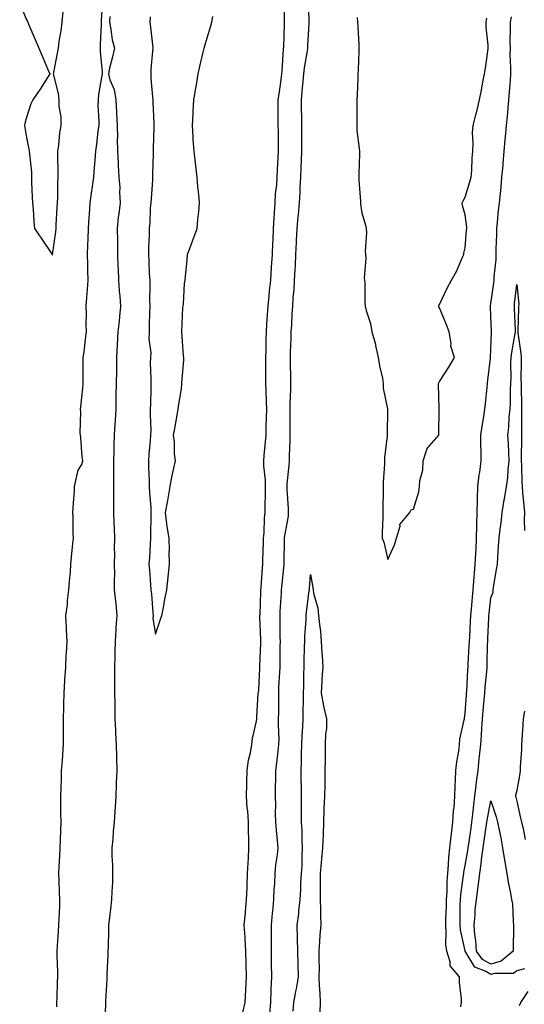
# Model space of a CAD drawing. Units: inches. Extents: x 950003 to 952643, y 7374458 to 7377098.
# Drawn here: x 950465 to 950661, y 7375231 to 7375613 of the extents above; entities that cross this region are included whole.
import ezdxf

# ---------------------------------------------------------------- set-up
doc = ezdxf.new("R2010")
doc.units = ezdxf.units.IN
doc.header["$MEASUREMENT"] = 0
doc.layers.add('Contour_95007374', color=7, linetype='Continuous', true_color=0xd495ae)

msp = doc.modelspace()

# ---------------------------------------------------------------- linework, layer by layer
at = {"layer": 'Contour_95007374'}
for points in [[(950479.71, 7375230.26, 3352), (950479.76, 7375231.92, 3352), (950479.85, 7375233.71, 3352), (950480.03, 7375239.94, 3352), (950480.13, 7375241.92, 3352), (950480.16, 7375244.03, 3352), (950479.92, 7375250.05, 3352), (950479.94, 7375251.92, 3352), (950480.08, 7375253.95, 3352), (950480.44, 7375259.53, 3352), (950480.59, 7375261.92, 3352), (950480.61, 7375264.48, 3352), (950480.9, 7375269.07, 3352), (950480.92, 7375271.92, 3352), (950480.85, 7375274.72, 3352), (950480.64, 7375279.33, 3352), (950480.57, 7375281.92, 3352), (950480.68, 7375284.54, 3352), (950480.97, 7375289, 3352), (950481.08, 7375291.92, 3352), (950481.15, 7375295.02, 3352), (950481.31, 7375298.66, 3352), (950481.38, 7375301.92, 3352), (950481.34, 7375305.21, 3352), (950481.36, 7375308.61, 3352), (950481.31, 7375311.92, 3352), (950481.38, 7375315.25, 3352), (950481.57, 7375318.41, 3352), (950481.62, 7375321.92, 3352), (950481.9, 7375325.77, 3352), (950482.03, 7375327.94, 3352), (950482.32, 7375331.92, 3352), (950482.33, 7375336.2, 3352), (950482.31, 7375337.66, 3352), (950482.32, 7375341.92, 3352), (950482.45, 7375346.33, 3352), (950482.48, 7375347.49, 3352), (950482.63, 7375351.92, 3352), (950482.9, 7375356.77, 3352), (950482.91, 7375357.06, 3352), (950483.2, 7375361.92, 3352), (950483.42, 7375366.54, 3352), (950483.51, 7375367.38, 3352), (950483.75, 7375371.92, 3352), (950483.53, 7375376.44, 3352), (950483.48, 7375377.35, 3352), (950483.26, 7375381.92, 3352), (950483.85, 7375386.11, 3352), (950483.91, 7375387.78, 3352), (950484.41, 7375391.92, 3352), (950484.64, 7375395.32, 3352), (950485.01, 7375398.88, 3352), (950485.24, 7375401.92, 3352), (950485.4, 7375404.57, 3352), (950486.02, 7375409.89, 3352), (950486.16, 7375411.92, 3352), (950486.09, 7375413.88, 3352), (950486.04, 7375419.91, 3352), (950485.97, 7375421.92, 3352), (950486.09, 7375423.88, 3352), (950486.57, 7375430.44, 3352), (950486.65, 7375431.92, 3352), (950486.86, 7375433.11, 3352), (950488.05, 7375438.25, 3352), (950489.45, 7375440.52, 3352), (950489.8, 7375441.92, 3352), (950489.64, 7375443.52, 3352), (950489, 7375450.98, 3352), (950488.91, 7375451.92, 3352), (950488.86, 7375452.73, 3352), (950489.03, 7375460.94, 3352), (950488.98, 7375461.92, 3352), (950489.04, 7375462.91, 3352), (950489.89, 7375470.09, 3352), (950489.98, 7375471.92, 3352), (950489.99, 7375473.87, 3352), (950489.94, 7375480.03, 3352), (950489.95, 7375481.92, 3352), (950490.3, 7375484.16, 3352), (950490.86, 7375489.1, 3352), (950491.32, 7375491.92, 3352), (950491.11, 7375494.98, 3352), (950491.32, 7375498.64, 3352), (950491.15, 7375501.92, 3352), (950491.39, 7375505.26, 3352), (950491.67, 7375508.3, 3352), (950491.94, 7375511.92, 3352), (950491.82, 7375515.69, 3352), (950491.76, 7375518.21, 3352), (950491.66, 7375521.92, 3352), (950491.81, 7375525.68, 3352), (950491.93, 7375528.04, 3352), (950492.07, 7375531.92, 3352), (950492.32, 7375536.19, 3352), (950492.44, 7375537.52, 3352), (950492.67, 7375541.92, 3352), (950493.33, 7375546.64, 3352), (950493.45, 7375547.32, 3352), (950494.13, 7375551.92, 3352), (950494.3, 7375555.67, 3352), (950494.63, 7375558.5, 3352), (950494.82, 7375561.92, 3352), (950495.31, 7375564.66, 3352), (950495.82, 7375569.69, 3352), (950496.17, 7375571.92, 3352), (950496.21, 7375573.75, 3352), (950495.81, 7375579.68, 3352), (950495.86, 7375581.92, 3352), (950496.03, 7375583.94, 3352), (950497.37, 7375591.23, 3352), (950497.43, 7375591.92, 3352), (950497.42, 7375592.55, 3352), (950496.66, 7375600.53, 3352), (950496.63, 7375601.92, 3352), (950496.67, 7375603.29, 3352), (950497.05, 7375610.92, 3352), (950497.08, 7375611.92, 3352), (950497.13, 7375612.84, 3352), (950497.78, 7375621.65, 3352)], [(950551.85, 7375228.12, 3352), (950552.72, 7375231.92, 3352), (950553.04, 7375236.91, 3352), (950553.04, 7375236.93, 3352), (950553.33, 7375241.92, 3352), (950553.17, 7375246.8, 3352), (950553.16, 7375247.03, 3352), (950552.99, 7375251.92, 3352), (950552.76, 7375256.63, 3352), (950552.7, 7375257.27, 3352), (950552.44, 7375261.92, 3352), (950552.85, 7375266.73, 3352), (950552.86, 7375267.1, 3352), (950553.34, 7375271.92, 3352), (950553.51, 7375276.46, 3352), (950553.53, 7375277.4, 3352), (950553.68, 7375281.92, 3352), (950553.93, 7375286.05, 3352), (950554.02, 7375287.88, 3352), (950554.24, 7375291.92, 3352), (950554.2, 7375295.77, 3352), (950554.05, 7375297.91, 3352), (950554.02, 7375301.92, 3352), (950553.74, 7375306.23, 3352), (950553.58, 7375307.45, 3352), (950553.34, 7375311.92, 3352), (950553.44, 7375316.53, 3352), (950553.46, 7375317.33, 3352), (950553.56, 7375321.92, 3352), (950554.05, 7375325.93, 3352), (950554.89, 7375328.75, 3352), (950555.41, 7375331.92, 3352), (950555.65, 7375334.32, 3352), (950557.18, 7375341.05, 3352), (950557.29, 7375341.92, 3352), (950557.31, 7375342.66, 3352), (950557.86, 7375351.73, 3352), (950557.86, 7375351.92, 3352), (950557.87, 7375352.09, 3352), (950558.05, 7375353.17, 3352), (950558.39, 7375361.57, 3352), (950558.41, 7375361.92, 3352), (950558.42, 7375362.29, 3352), (950558.78, 7375371.19, 3352), (950558.8, 7375371.92, 3352), (950558.79, 7375372.66, 3352), (950558.51, 7375381.46, 3352), (950558.5, 7375381.92, 3352), (950558.53, 7375382.4, 3352), (950558.85, 7375391.12, 3352), (950558.89, 7375391.92, 3352), (950558.97, 7375392.83, 3352), (950559.49, 7375400.48, 3352), (950559.6, 7375401.92, 3352), (950559.64, 7375403.51, 3352), (950559.87, 7375410.11, 3352), (950559.91, 7375411.92, 3352), (950560.1, 7375413.97, 3352), (950560.31, 7375419.67, 3352), (950560.55, 7375421.92, 3352), (950560.5, 7375424.37, 3352), (950560.68, 7375429.3, 3352), (950560.63, 7375431.92, 3352), (950560.6, 7375434.47, 3352), (950559.98, 7375439.99, 3352), (950559.96, 7375441.92, 3352), (950560.12, 7375443.99, 3352), (950560.68, 7375449.3, 3352), (950560.86, 7375451.92, 3352), (950560.9, 7375454.77, 3352), (950561.07, 7375458.9, 3352), (950561.1, 7375461.92, 3352), (950561.09, 7375464.96, 3352), (950560.84, 7375469.12, 3352), (950560.83, 7375471.92, 3352), (950560.77, 7375474.65, 3352), (950560.8, 7375479.17, 3352), (950560.75, 7375481.92, 3352), (950560.85, 7375484.72, 3352), (950560.9, 7375489.07, 3352), (950561.01, 7375491.92, 3352), (950561.21, 7375495.09, 3352), (950561.44, 7375498.53, 3352), (950561.65, 7375501.92, 3352), (950562.07, 7375505.94, 3352), (950562.21, 7375507.76, 3352), (950562.67, 7375511.92, 3352), (950563.03, 7375516.9, 3352), (950563.03, 7375516.94, 3352), (950563.38, 7375521.92, 3352), (950563.55, 7375526.42, 3352), (950563.64, 7375527.5, 3352), (950563.81, 7375531.92, 3352), (950563.99, 7375535.99, 3352), (950564.17, 7375538.05, 3352), (950564.36, 7375541.92, 3352), (950564.56, 7375545.41, 3352), (950565, 7375548.87, 3352), (950565.2, 7375551.92, 3352), (950565.29, 7375554.68, 3352), (950565.61, 7375559.47, 3352), (950565.69, 7375561.92, 3352), (950565.62, 7375564.35, 3352), (950565.66, 7375569.53, 3352), (950565.58, 7375571.92, 3352), (950565.55, 7375574.42, 3352), (950565.59, 7375579.46, 3352), (950565.56, 7375581.92, 3352), (950565.89, 7375584.08, 3352), (950566.79, 7375590.67, 3352), (950566.99, 7375591.92, 3352), (950567.05, 7375592.91, 3352), (950567.65, 7375601.52, 3352), (950567.68, 7375601.92, 3352), (950567.71, 7375602.27, 3352), (950568.05, 7375611.3, 3352), (950568.06, 7375611.91, 3352), (950568.06, 7375611.93, 3352), (950568.05, 7375612.75, 3352), (950567.82, 7375621.68, 3352)], [(950465.36, 7375619.24, 3353), (950468.05, 7375612.9, 3353), (950468.34, 7375612.21, 3353), (950468.47, 7375611.92, 3353), (950468.77, 7375611.2, 3353), (950471.34, 7375605.21, 3353), (950472.76, 7375601.92, 3353), (950474.35, 7375598.22, 3353), (950476.3, 7375593.67, 3353), (950477.05, 7375591.92, 3353), (950475.25, 7375589.12, 3353), (950473.55, 7375586.42, 3353), (950470.51, 7375581.92, 3353), (950469.66, 7375580.31, 3353), (950468.05, 7375575, 3353), (950467.36, 7375572.62, 3353), (950467.24, 7375571.92, 3353), (950467.32, 7375571.19, 3353), (950468.05, 7375567.24, 3353), (950468.88, 7375562.75, 3353), (950469.09, 7375561.92, 3353), (950469.12, 7375560.85, 3353), (950469.9, 7375553.77, 3353), (950469.94, 7375551.92, 3353), (950469.99, 7375549.97, 3353), (950470.21, 7375544.08, 3353), (950470.28, 7375541.92, 3353), (950470.55, 7375539.42, 3353), (950470.8, 7375534.67, 3353), (950471.14, 7375531.92, 3353), (950473.93, 7375527.8, 3353), (950477.64, 7375522.33, 3353), (950477.91, 7375521.92, 3353), (950477.94, 7375521.82, 3353), (950478.05, 7375521.65, 3353), (950478.08, 7375521.89, 3353), (950478.08, 7375521.95, 3353), (950479.34, 7375530.63, 3353), (950479.46, 7375531.92, 3353), (950479.56, 7375533.43, 3353), (950479.84, 7375540.14, 3353), (950479.96, 7375541.92, 3353), (950480.09, 7375543.96, 3353), (950480.11, 7375549.86, 3353), (950480.26, 7375551.92, 3353), (950480.22, 7375554.09, 3353), (950480.13, 7375559.84, 3353), (950480.09, 7375561.92, 3353), (950480.48, 7375564.35, 3353), (950480.86, 7375569.11, 3353), (950481.41, 7375571.92, 3353), (950481.44, 7375575.31, 3353), (950480.66, 7375579.31, 3353), (950480.69, 7375581.92, 3353), (950480.41, 7375584.29, 3353), (950478.61, 7375591.36, 3353), (950478.53, 7375591.92, 3353), (950478.63, 7375592.5, 3353), (950480.08, 7375599.89, 3353), (950480.4, 7375601.92, 3353), (950480.73, 7375604.6, 3353), (950481.42, 7375608.55, 3353), (950481.78, 7375611.92, 3353), (950482.24, 7375616.11, 3353)], [(950562.36, 7375227.61, 3351), (950562.66, 7375231.92, 3351), (950562.89, 7375236.76, 3351), (950562.89, 7375237.08, 3351), (950563.15, 7375241.92, 3351), (950563.03, 7375246.9, 3351), (950563.03, 7375246.94, 3351), (950562.91, 7375251.92, 3351), (950562.93, 7375256.81, 3351), (950562.93, 7375257.03, 3351), (950562.96, 7375261.92, 3351), (950563.35, 7375266.62, 3351), (950563.43, 7375267.3, 3351), (950563.83, 7375271.92, 3351), (950564.03, 7375275.94, 3351), (950564.22, 7375278.1, 3351), (950564.43, 7375281.92, 3351), (950564.7, 7375285.27, 3351), (950565.28, 7375289.15, 3351), (950565.53, 7375291.92, 3351), (950565.34, 7375294.64, 3351), (950564.9, 7375298.76, 3351), (950564.67, 7375301.92, 3351), (950564.57, 7375305.4, 3351), (950564.61, 7375308.49, 3351), (950564.51, 7375311.92, 3351), (950564.56, 7375315.41, 3351), (950564.61, 7375318.48, 3351), (950564.67, 7375321.92, 3351), (950565.07, 7375324.89, 3351), (950565.54, 7375329.41, 3351), (950565.85, 7375331.92, 3351), (950565.91, 7375334.06, 3351), (950565.68, 7375339.55, 3351), (950565.73, 7375341.92, 3351), (950565.75, 7375344.22, 3351), (950565.75, 7375349.61, 3351), (950565.76, 7375351.92, 3351), (950565.86, 7375354.11, 3351), (950566.18, 7375360.05, 3351), (950566.27, 7375361.92, 3351), (950566.32, 7375363.65, 3351), (950566.38, 7375370.25, 3351), (950566.42, 7375371.92, 3351), (950566.39, 7375373.58, 3351), (950566.34, 7375380.21, 3351), (950566.31, 7375381.92, 3351), (950566.39, 7375383.58, 3351), (950566.85, 7375390.72, 3351), (950566.91, 7375391.92, 3351), (950567, 7375392.97, 3351), (950567.82, 7375401.68, 3351), (950567.84, 7375401.92, 3351), (950567.84, 7375402.13, 3351), (950567.99, 7375411.87, 3351), (950568, 7375411.92, 3351), (950568, 7375411.97, 3351), (950568.05, 7375412.26, 3351), (950569.51, 7375420.46, 3351), (950569.62, 7375421.92, 3351), (950569.6, 7375423.47, 3351), (950569.04, 7375430.94, 3351), (950569.02, 7375431.92, 3351), (950569.1, 7375432.98, 3351), (950569.8, 7375440.17, 3351), (950569.94, 7375441.92, 3351), (950569.96, 7375443.84, 3351), (950570.21, 7375449.76, 3351), (950570.24, 7375451.92, 3351), (950570.26, 7375454.13, 3351), (950570.16, 7375459.81, 3351), (950570.19, 7375461.92, 3351), (950570.18, 7375464.05, 3351), (950570.43, 7375469.54, 3351), (950570.42, 7375471.92, 3351), (950570.49, 7375474.36, 3351), (950570.28, 7375479.7, 3351), (950570.35, 7375481.92, 3351), (950570.34, 7375484.2, 3351), (950570.65, 7375489.32, 3351), (950570.63, 7375491.92, 3351), (950570.79, 7375494.66, 3351), (950571.01, 7375498.96, 3351), (950571.18, 7375501.92, 3351), (950571.37, 7375505.24, 3351), (950571.7, 7375508.27, 3351), (950571.89, 7375511.92, 3351), (950572.12, 7375516, 3351), (950572.22, 7375517.75, 3351), (950572.46, 7375521.92, 3351), (950572.69, 7375526.56, 3351), (950572.72, 7375527.25, 3351), (950572.94, 7375531.92, 3351), (950573.35, 7375536.61, 3351), (950573.44, 7375537.31, 3351), (950573.88, 7375541.92, 3351), (950574.07, 7375545.9, 3351), (950574.11, 7375547.98, 3351), (950574.29, 7375551.92, 3351), (950574.44, 7375555.53, 3351), (950574.57, 7375558.44, 3351), (950574.71, 7375561.92, 3351), (950574.71, 7375565.26, 3351), (950574.7, 7375568.57, 3351), (950574.7, 7375571.92, 3351), (950574.69, 7375575.28, 3351), (950574.64, 7375578.52, 3351), (950574.63, 7375581.92, 3351), (950574.87, 7375585.1, 3351), (950575.25, 7375589.11, 3351), (950575.46, 7375591.92, 3351), (950575.71, 7375594.26, 3351), (950576.95, 7375600.82, 3351), (950577.08, 7375601.92, 3351), (950577.11, 7375602.86, 3351), (950577.51, 7375611.39, 3351), (950577.53, 7375611.92, 3351), (950577.52, 7375612.44, 3351), (950577.37, 7375621.24, 3351)], [(950500.33, 7375614.19, 3352), (950500.18, 7375611.92, 3352), (950500.73, 7375609.24, 3352), (950501.23, 7375605.1, 3352), (950502.05, 7375601.92, 3352), (950501.39, 7375598.58, 3352), (950500.21, 7375594.08, 3352), (950499.73, 7375591.92, 3352), (950500.36, 7375589.61, 3352), (950501.98, 7375585.85, 3352), (950502.66, 7375581.92, 3352), (950502.89, 7375577.08, 3352), (950502.84, 7375576.7, 3352), (950503.2, 7375571.92, 3352), (950503.25, 7375567.12, 3352), (950503.19, 7375566.79, 3352), (950503.23, 7375561.92, 3352), (950503.58, 7375557.44, 3352), (950503.54, 7375556.43, 3352), (950503.82, 7375551.92, 3352), (950504.19, 7375548.06, 3352), (950504.05, 7375545.92, 3352), (950504.33, 7375541.92, 3352), (950503.85, 7375537.72, 3352), (950503.57, 7375536.4, 3352), (950503.16, 7375531.92, 3352), (950503.22, 7375527.08, 3352), (950503.22, 7375526.76, 3352), (950503.27, 7375521.92, 3352), (950503.43, 7375517.3, 3352), (950503.52, 7375516.45, 3352), (950503.69, 7375511.92, 3352), (950503.98, 7375507.85, 3352), (950504.17, 7375505.79, 3352), (950504.46, 7375501.92, 3352), (950504.01, 7375497.88, 3352), (950503.88, 7375496.09, 3352), (950503.37, 7375491.92, 3352), (950503.13, 7375487, 3352), (950503.1, 7375486.87, 3352), (950502.93, 7375481.92, 3352), (950502.83, 7375477.14, 3352), (950502.84, 7375476.7, 3352), (950502.73, 7375471.92, 3352), (950502.67, 7375467.3, 3352), (950502.67, 7375466.54, 3352), (950502.61, 7375461.92, 3352), (950502.36, 7375457.62, 3352), (950502.26, 7375456.13, 3352), (950502.01, 7375451.92, 3352), (950501.92, 7375448.05, 3352), (950501.82, 7375445.68, 3352), (950501.72, 7375441.92, 3352), (950501.74, 7375438.23, 3352), (950501.77, 7375435.64, 3352), (950501.79, 7375431.92, 3352), (950501.78, 7375428.19, 3352), (950501.76, 7375425.63, 3352), (950501.75, 7375421.92, 3352), (950501.86, 7375418.11, 3352), (950501.95, 7375415.82, 3352), (950502.05, 7375411.92, 3352), (950502.01, 7375407.96, 3352), (950502.07, 7375405.94, 3352), (950502.03, 7375401.92, 3352), (950502.06, 7375397.91, 3352), (950501.99, 7375395.86, 3352), (950502.01, 7375391.92, 3352), (950502.44, 7375387.53, 3352), (950502.57, 7375386.44, 3352), (950502.99, 7375381.92, 3352), (950502.62, 7375377.35, 3352), (950502.64, 7375376.51, 3352), (950502.34, 7375371.92, 3352), (950502.23, 7375367.74, 3352), (950502.19, 7375366.06, 3352), (950502.09, 7375361.92, 3352), (950502.11, 7375357.86, 3352), (950502.11, 7375355.99, 3352), (950502.14, 7375351.92, 3352), (950502.22, 7375347.75, 3352), (950502.18, 7375346.05, 3352), (950502.26, 7375341.92, 3352), (950502.48, 7375337.49, 3352), (950502.51, 7375336.38, 3352), (950502.76, 7375331.92, 3352), (950502.85, 7375327.11, 3352), (950502.86, 7375326.73, 3352), (950502.96, 7375321.92, 3352), (950502.81, 7375317.16, 3352), (950502.77, 7375316.63, 3352), (950502.59, 7375311.92, 3352), (950502.33, 7375307.64, 3352), (950502.2, 7375306.07, 3352), (950501.94, 7375301.92, 3352), (950501.59, 7375298.38, 3352), (950501.43, 7375295.3, 3352), (950501.13, 7375291.92, 3352), (950501.14, 7375288.84, 3352), (950501.39, 7375285.26, 3352), (950501.4, 7375281.92, 3352), (950501.29, 7375278.67, 3352), (950501.07, 7375274.94, 3352), (950500.97, 7375271.92, 3352), (950500.72, 7375269.26, 3352), (950500, 7375263.88, 3352), (950499.81, 7375261.92, 3352), (950499.79, 7375260.18, 3352), (950499.61, 7375253.48, 3352), (950499.58, 7375251.92, 3352), (950499.52, 7375250.45, 3352), (950499.16, 7375243.04, 3352), (950499.11, 7375241.92, 3352), (950499.08, 7375240.89, 3352), (950498.69, 7375232.57, 3352), (950498.67, 7375231.92, 3352), (950498.67, 7375231.3, 3352), (950498.28, 7375221.92, 3352)], [(950515.92, 7375614.05, 3353), (950515.87, 7375611.92, 3353), (950516.11, 7375609.98, 3353), (950516.84, 7375603.13, 3353), (950516.99, 7375601.92, 3353), (950516.9, 7375600.77, 3353), (950516.26, 7375593.7, 3353), (950516.15, 7375591.92, 3353), (950516.22, 7375590.1, 3353), (950516.9, 7375583.07, 3353), (950516.96, 7375581.92, 3353), (950517.03, 7375580.9, 3353), (950517.32, 7375572.65, 3353), (950517.38, 7375571.92, 3353), (950517.34, 7375571.21, 3353), (950517.15, 7375562.82, 3353), (950517.1, 7375561.92, 3353), (950517.08, 7375560.95, 3353), (950516.9, 7375553.07, 3353), (950516.88, 7375551.92, 3353), (950516.8, 7375550.67, 3353), (950516.29, 7375543.67, 3353), (950516.19, 7375541.92, 3353), (950515.97, 7375539.84, 3353), (950515.81, 7375534.15, 3353), (950515.53, 7375531.92, 3353), (950515.49, 7375529.36, 3353), (950515.34, 7375524.62, 3353), (950515.31, 7375521.92, 3353), (950515.48, 7375519.35, 3353), (950515.61, 7375514.37, 3353), (950515.76, 7375511.92, 3353), (950515.83, 7375509.7, 3353), (950515.71, 7375504.27, 3353), (950515.76, 7375501.92, 3353), (950515.68, 7375499.55, 3353), (950515.6, 7375494.38, 3353), (950515.5, 7375491.92, 3353), (950515.38, 7375489.26, 3353), (950516.14, 7375483.83, 3353), (950516.02, 7375481.92, 3353), (950515.96, 7375479.83, 3353), (950516.26, 7375473.7, 3353), (950516.2, 7375471.92, 3353), (950516.15, 7375470.02, 3353), (950516.03, 7375463.94, 3353), (950515.97, 7375461.92, 3353), (950515.88, 7375459.75, 3353), (950516.19, 7375453.77, 3353), (950516.11, 7375451.92, 3353), (950515.98, 7375449.85, 3353), (950515.41, 7375444.56, 3353), (950515.27, 7375441.92, 3353), (950515.33, 7375439.19, 3353), (950515.51, 7375434.46, 3353), (950515.57, 7375431.92, 3353), (950515.67, 7375429.54, 3353), (950516.17, 7375423.81, 3353), (950516.25, 7375421.92, 3353), (950516.25, 7375420.13, 3353), (950516.05, 7375413.92, 3353), (950516.06, 7375411.92, 3353), (950515.88, 7375409.75, 3353), (950515.68, 7375404.29, 3353), (950515.47, 7375401.92, 3353), (950515.71, 7375399.58, 3353), (950516.08, 7375393.89, 3353), (950516.26, 7375391.92, 3353), (950516.48, 7375390.35, 3353), (950517, 7375382.97, 3353), (950517.12, 7375381.92, 3353), (950516.97, 7375380.84, 3353), (950518.05, 7375374.68, 3353), (950519.76, 7375380.21, 3353), (950520.52, 7375381.92, 3353), (950521.09, 7375384.96, 3353), (950521.68, 7375388.28, 3353), (950522.38, 7375391.92, 3353), (950522.91, 7375396.78, 3353), (950522.95, 7375397.02, 3353), (950523.46, 7375401.92, 3353), (950523.34, 7375406.63, 3353), (950523.37, 7375407.24, 3353), (950523.25, 7375411.92, 3353), (950522.53, 7375416.41, 3353), (950522.44, 7375417.52, 3353), (950521.85, 7375421.92, 3353), (950522.75, 7375426.61, 3353), (950523.75, 7375431.92, 3353), (950524.34, 7375435.63, 3353), (950525.17, 7375439.04, 3353), (950525.71, 7375441.92, 3353), (950525.34, 7375444.63, 3353), (950525.43, 7375449.3, 3353), (950524.93, 7375451.92, 3353), (950525.45, 7375454.51, 3353), (950526.57, 7375460.43, 3353), (950526.85, 7375461.92, 3353), (950526.89, 7375463.08, 3353), (950528.05, 7375469.81, 3353), (950528.25, 7375471.72, 3353), (950528.26, 7375471.92, 3353), (950528.25, 7375472.12, 3353), (950529.01, 7375480.97, 3353), (950528.93, 7375481.92, 3353), (950528.9, 7375482.77, 3353), (950528.19, 7375491.78, 3353), (950528.19, 7375491.92, 3353), (950528.2, 7375492.07, 3353), (950528.64, 7375501.34, 3353), (950528.68, 7375501.92, 3353), (950528.81, 7375502.68, 3353), (950529.26, 7375510.71, 3353), (950529.52, 7375511.92, 3353), (950529.64, 7375513.51, 3353), (950530.28, 7375519.69, 3353), (950530.42, 7375521.92, 3353), (950531.81, 7375525.68, 3353), (950532.47, 7375527.49, 3353), (950534.12, 7375531.92, 3353), (950534.45, 7375535.52, 3353), (950534.74, 7375538.61, 3353), (950535.03, 7375541.92, 3353), (950534.85, 7375545.12, 3353), (950534.4, 7375548.27, 3353), (950534.22, 7375551.92, 3353), (950533.66, 7375556.31, 3353), (950533.52, 7375557.39, 3353), (950532.94, 7375561.92, 3353), (950532.67, 7375566.54, 3353), (950532.58, 7375567.39, 3353), (950532.29, 7375571.92, 3353), (950532.57, 7375576.44, 3353), (950532.64, 7375577.33, 3353), (950532.93, 7375581.92, 3353), (950533.66, 7375586.32, 3353), (950533.86, 7375587.73, 3353), (950534.51, 7375591.92, 3353), (950535.19, 7375594.78, 3353), (950536.53, 7375600.39, 3353), (950536.89, 7375601.92, 3353), (950537.13, 7375602.84, 3353), (950538.05, 7375605.89, 3353), (950539.44, 7375610.53, 3353), (950539.86, 7375611.92, 3353), (950540.29, 7375614.16, 3353)], [(950636.35, 7375230.22, 3350), (950636.59, 7375231.92, 3350), (950636.59, 7375233.38, 3350), (950635.89, 7375239.76, 3350), (950635.88, 7375241.92, 3350), (950632.29, 7375246.16, 3350), (950632.25, 7375247.72, 3350), (950630.89, 7375251.92, 3350), (950630.61, 7375254.48, 3350), (950630.73, 7375259.25, 3350), (950630.49, 7375261.92, 3350), (950630.55, 7375264.42, 3350), (950630.77, 7375269.2, 3350), (950630.83, 7375271.92, 3350), (950631.04, 7375274.91, 3350), (950631.06, 7375278.91, 3350), (950631.3, 7375281.92, 3350), (950631.64, 7375285.52, 3350), (950631.65, 7375288.31, 3350), (950632.07, 7375291.92, 3350), (950632.63, 7375296.5, 3350), (950632.69, 7375297.28, 3350), (950633.32, 7375301.92, 3350), (950633.58, 7375306.39, 3350), (950633.72, 7375307.59, 3350), (950634.01, 7375311.92, 3350), (950634.16, 7375315.81, 3350), (950634.31, 7375318.18, 3350), (950634.47, 7375321.92, 3350), (950634.76, 7375325.21, 3350), (950635.55, 7375329.42, 3350), (950635.81, 7375331.92, 3350), (950635.98, 7375333.99, 3350), (950637.68, 7375341.55, 3350), (950637.72, 7375341.92, 3350), (950637.76, 7375342.22, 3350), (950638.05, 7375343.99, 3350), (950638.58, 7375351.4, 3350), (950638.62, 7375351.92, 3350), (950638.67, 7375352.53, 3350), (950639.07, 7375360.91, 3350), (950639.14, 7375361.92, 3350), (950639.19, 7375363.06, 3350), (950639.63, 7375370.33, 3350), (950639.7, 7375371.92, 3350), (950639.79, 7375373.66, 3350), (950640.16, 7375379.82, 3350), (950640.26, 7375381.92, 3350), (950640.5, 7375384.37, 3350), (950640.86, 7375389.11, 3350), (950641.16, 7375391.92, 3350), (950641.42, 7375395.29, 3350), (950641.64, 7375398.32, 3350), (950641.93, 7375401.92, 3350), (950642.14, 7375406.01, 3350), (950642.25, 7375407.72, 3350), (950642.46, 7375411.92, 3350), (950642.58, 7375416.45, 3350), (950642.55, 7375417.42, 3350), (950642.68, 7375421.92, 3350), (950642.83, 7375426.69, 3350), (950642.81, 7375427.16, 3350), (950642.97, 7375431.92, 3350), (950643.48, 7375436.49, 3350), (950643.67, 7375437.54, 3350), (950644.21, 7375441.92, 3350), (950644.25, 7375445.72, 3350), (950644.09, 7375447.96, 3350), (950644.11, 7375451.92, 3350), (950644.6, 7375455.37, 3350), (950645.27, 7375459.14, 3350), (950645.69, 7375461.92, 3350), (950645.86, 7375464.11, 3350), (950646.52, 7375470.39, 3350), (950646.65, 7375471.92, 3350), (950646.77, 7375473.2, 3350), (950647.9, 7375481.78, 3350), (950647.92, 7375481.92, 3350), (950647.91, 7375482.05, 3350), (950648.05, 7375485.19, 3350), (950648.26, 7375491.71, 3350), (950648.28, 7375491.92, 3350), (950648.27, 7375492.15, 3350), (950648.05, 7375498.17, 3350), (950647.87, 7375501.74, 3350), (950647.85, 7375501.92, 3350), (950647.88, 7375502.09, 3350), (950648.05, 7375502.92, 3350), (950649.15, 7375510.82, 3350), (950649.29, 7375511.92, 3350), (950649.32, 7375513.19, 3350), (950650.02, 7375519.95, 3350), (950650.06, 7375521.92, 3350), (950650.06, 7375523.93, 3350), (950650.31, 7375529.66, 3350), (950650.31, 7375531.92, 3350), (950650.61, 7375534.48, 3350), (950650.99, 7375538.98, 3350), (950651.37, 7375541.92, 3350), (950651.72, 7375545.59, 3350), (950651.95, 7375548.03, 3350), (950652.31, 7375551.92, 3350), (950652.71, 7375556.58, 3350), (950652.76, 7375557.22, 3350), (950653.17, 7375561.92, 3350), (950653.57, 7375566.4, 3350), (950653.7, 7375567.57, 3350), (950654.1, 7375571.92, 3350), (950654.4, 7375575.57, 3350), (950654.7, 7375578.57, 3350), (950654.98, 7375581.92, 3350), (950655.18, 7375584.79, 3350), (950655.56, 7375589.43, 3350), (950655.74, 7375591.92, 3350), (950655.76, 7375594.21, 3350), (950655.54, 7375599.41, 3350), (950655.55, 7375601.92, 3350), (950655.52, 7375604.45, 3350), (950655.6, 7375609.47, 3350), (950655.57, 7375611.92, 3350), (950655.99, 7375613.98, 3350)], [(950596.24, 7375613.73, 3351), (950596.35, 7375611.92, 3351), (950596.39, 7375610.26, 3351), (950596.85, 7375603.12, 3351), (950596.88, 7375601.92, 3351), (950596.86, 7375600.73, 3351), (950596.52, 7375593.46, 3351), (950596.49, 7375591.92, 3351), (950596.44, 7375590.31, 3351), (950596.13, 7375583.85, 3351), (950596.07, 7375581.92, 3351), (950596.08, 7375579.95, 3351), (950596.04, 7375573.94, 3351), (950596.05, 7375571.92, 3351), (950596.08, 7375569.94, 3351), (950597.01, 7375562.96, 3351), (950597.03, 7375561.92, 3351), (950597.06, 7375560.94, 3351), (950596.76, 7375553.21, 3351), (950596.8, 7375551.92, 3351), (950596.86, 7375550.73, 3351), (950597.47, 7375542.5, 3351), (950597.5, 7375541.92, 3351), (950597.49, 7375541.37, 3351), (950598.05, 7375538, 3351), (950599.42, 7375533.28, 3351), (950599.64, 7375531.92, 3351), (950599.74, 7375530.24, 3351), (950599.3, 7375523.17, 3351), (950599.38, 7375521.92, 3351), (950599.51, 7375520.46, 3351), (950598.86, 7375512.73, 3351), (950598.96, 7375511.92, 3351), (950599.11, 7375510.86, 3351), (950599.11, 7375502.98, 3351), (950599.32, 7375501.92, 3351), (950599.7, 7375500.26, 3351), (950601.29, 7375495.16, 3351), (950601.91, 7375491.92, 3351), (950603.24, 7375487.1, 3351), (950603.29, 7375486.67, 3351), (950604.38, 7375481.92, 3351), (950604.83, 7375478.7, 3351), (950605.96, 7375474.01, 3351), (950606.3, 7375471.92, 3351), (950606.25, 7375470.13, 3351), (950607.98, 7375461.99, 3351), (950607.98, 7375461.85, 3351), (950607.82, 7375452.15, 3351), (950607.82, 7375451.92, 3351), (950607.8, 7375451.66, 3351), (950606.82, 7375443.15, 3351), (950606.73, 7375441.92, 3351), (950606.75, 7375440.62, 3351), (950606.26, 7375433.71, 3351), (950606.27, 7375431.92, 3351), (950606.29, 7375430.16, 3351), (950606.09, 7375423.88, 3351), (950606.11, 7375421.92, 3351), (950606.08, 7375419.94, 3351), (950605.86, 7375414.11, 3351), (950605.81, 7375411.92, 3351), (950606.55, 7375410.42, 3351), (950608.05, 7375403.64, 3351), (950610.62, 7375409.36, 3351), (950611.47, 7375411.92, 3351), (950612.79, 7375416.65, 3351), (950612.74, 7375417.23, 3351), (950616.57, 7375421.92, 3351), (950617.08, 7375422.89, 3351), (950618.05, 7375423.15, 3351), (950620.05, 7375429.92, 3351), (950620.33, 7375431.92, 3351), (950620.44, 7375434.32, 3351), (950621.65, 7375438.31, 3351), (950621.76, 7375441.92, 3351), (950623.3, 7375446.66, 3351), (950626.92, 7375450.79, 3351), (950627.81, 7375451.92, 3351), (950627.84, 7375452.13, 3351), (950627.92, 7375461.8, 3351), (950627.94, 7375461.92, 3351), (950627.93, 7375462.04, 3351), (950627.73, 7375471.59, 3351), (950627.69, 7375471.92, 3351), (950627.77, 7375472.2, 3351), (950628.05, 7375472.71, 3351), (950631.7, 7375478.27, 3351), (950633.97, 7375481.92, 3351), (950632.51, 7375486.39, 3351), (950632.62, 7375487.35, 3351), (950631.87, 7375491.92, 3351), (950630.76, 7375494.63, 3351), (950628.05, 7375501.21, 3351), (950627.8, 7375501.67, 3351), (950627.76, 7375501.92, 3351), (950627.84, 7375502.13, 3351), (950628.05, 7375502.56, 3351), (950631.07, 7375508.9, 3351), (950632.71, 7375511.92, 3351), (950634.69, 7375515.28, 3351), (950636.96, 7375520.83, 3351), (950637.47, 7375521.92, 3351), (950637.55, 7375522.41, 3351), (950638.05, 7375524.5, 3351), (950638.6, 7375531.38, 3351), (950638.64, 7375531.92, 3351), (950638.66, 7375532.52, 3351), (950638.05, 7375537.34, 3351), (950637.02, 7375540.89, 3351), (950636.91, 7375541.92, 3351), (950637.24, 7375542.73, 3351), (950638.05, 7375544.08, 3351), (950639.87, 7375550.1, 3351), (950640.34, 7375551.92, 3351), (950640.57, 7375554.44, 3351), (950640.69, 7375559.28, 3351), (950640.98, 7375561.92, 3351), (950641.16, 7375565.03, 3351), (950640.92, 7375569.05, 3351), (950641.13, 7375571.92, 3351), (950642.17, 7375576.04, 3351), (950642.56, 7375577.4, 3351), (950643.6, 7375581.92, 3351), (950644.4, 7375585.57, 3351), (950644.93, 7375588.81, 3351), (950645.56, 7375591.92, 3351), (950645.86, 7375594.11, 3351), (950646.83, 7375600.7, 3351), (950647, 7375601.92, 3351), (950646.98, 7375603, 3351), (950646.2, 7375610.07, 3351), (950646.17, 7375611.92, 3351), (950646.49, 7375613.48, 3351)], [(950661.09, 7375244.95, 3349), (950658.05, 7375244.24, 3349), (950656.72, 7375243.25, 3349), (950649.38, 7375243.25, 3349), (950648.05, 7375242.85, 3349), (950645.84, 7375244.13, 3349), (950641.79, 7375245.66, 3349), (950638.05, 7375251.87, 3349), (950638.02, 7375251.9, 3349), (950638.02, 7375251.92, 3349), (950638.01, 7375251.96, 3349), (950636.25, 7375260.12, 3349), (950636.1, 7375261.92, 3349), (950636.15, 7375263.83, 3349), (950636.14, 7375270.01, 3349), (950636.18, 7375271.92, 3349), (950636.3, 7375273.67, 3349), (950637.42, 7375281.29, 3349), (950637.47, 7375281.92, 3349), (950637.52, 7375282.45, 3349), (950638.05, 7375285.02, 3349), (950639.1, 7375290.87, 3349), (950639.24, 7375291.92, 3349), (950639.45, 7375293.31, 3349), (950640.31, 7375299.66, 3349), (950640.64, 7375301.92, 3349), (950641.04, 7375304.91, 3349), (950641.34, 7375308.63, 3349), (950641.85, 7375311.92, 3349), (950642.36, 7375316.23, 3349), (950642.42, 7375317.55, 3349), (950643.02, 7375321.92, 3349), (950643.52, 7375326.45, 3349), (950643.6, 7375327.47, 3349), (950644.06, 7375331.92, 3349), (950644.36, 7375335.62, 3349), (950644.45, 7375338.32, 3349), (950644.71, 7375341.92, 3349), (950644.97, 7375345, 3349), (950645.39, 7375349.26, 3349), (950645.62, 7375351.92, 3349), (950645.78, 7375354.18, 3349), (950646.41, 7375360.28, 3349), (950646.54, 7375361.92, 3349), (950646.6, 7375363.37, 3349), (950646.75, 7375370.62, 3349), (950646.8, 7375371.92, 3349), (950646.86, 7375373.11, 3349), (950647.15, 7375381.03, 3349), (950647.2, 7375381.92, 3349), (950647.28, 7375382.69, 3349), (950648.05, 7375388.82, 3349), (950648.92, 7375391.05, 3349), (950648.91, 7375391.92, 3349), (950649.06, 7375392.93, 3349), (950650.2, 7375399.77, 3349), (950650.51, 7375401.92, 3349), (950650.69, 7375404.56, 3349), (950651.01, 7375408.96, 3349), (950651.21, 7375411.92, 3349), (950651.62, 7375415.5, 3349), (950652.01, 7375417.95, 3349), (950652.42, 7375421.92, 3349), (950653.22, 7375426.75, 3349), (950653.28, 7375427.15, 3349), (950654.08, 7375431.92, 3349), (950654.59, 7375435.38, 3349), (950654.74, 7375438.61, 3349), (950655.16, 7375441.92, 3349), (950654.96, 7375445, 3349), (950654.82, 7375448.69, 3349), (950654.61, 7375451.92, 3349), (950655, 7375454.96, 3349), (950655.11, 7375458.98, 3349), (950655.43, 7375461.92, 3349), (950655.58, 7375464.39, 3349), (950655.62, 7375469.49, 3349), (950655.76, 7375471.92, 3349), (950655.86, 7375474.11, 3349), (950655.77, 7375479.65, 3349), (950655.88, 7375481.92, 3349), (950656.08, 7375483.89, 3349), (950657.46, 7375491.33, 3349), (950657.53, 7375491.92, 3349), (950657.51, 7375492.46, 3349), (950657.14, 7375501.02, 3349), (950657.11, 7375501.92, 3349), (950657.21, 7375502.76, 3349), (950658.05, 7375510.28, 3349), (950658.82, 7375502.69, 3349), (950658.77, 7375501.92, 3349), (950658.75, 7375501.22, 3349), (950658.46, 7375492.33, 3349), (950658.45, 7375491.92, 3349), (950658.48, 7375491.49, 3349), (950659.62, 7375483.49, 3349), (950659.71, 7375481.92, 3349), (950659.76, 7375480.21, 3349), (950659.68, 7375473.55, 3349), (950659.74, 7375471.92, 3349), (950659.78, 7375470.2, 3349), (950659.82, 7375463.69, 3349), (950659.86, 7375461.92, 3349), (950659.84, 7375460.13, 3349), (950659.93, 7375453.81, 3349), (950659.92, 7375451.92, 3349), (950659.91, 7375450.07, 3349), (950659.76, 7375443.63, 3349), (950659.74, 7375441.92, 3349), (950659.83, 7375440.14, 3349), (950659.99, 7375433.86, 3349), (950660.1, 7375431.92, 3349), (950660.3, 7375429.67, 3349), (950660.75, 7375424.62, 3349), (950660.98, 7375421.92, 3349), (950660.93, 7375419.04, 3349), (950661.04, 7375414.91, 3349)], [(950571.43, 7375228.54, 3350), (950571.58, 7375231.92, 3350), (950572.42, 7375236.28, 3350), (950572.65, 7375237.32, 3350), (950573.46, 7375241.92, 3350), (950573.31, 7375246.66, 3350), (950573.33, 7375247.2, 3350), (950573.16, 7375251.92, 3350), (950573.06, 7375256.91, 3350), (950573.06, 7375256.93, 3350), (950572.97, 7375261.92, 3350), (950573.6, 7375266.38, 3350), (950573.61, 7375267.48, 3350), (950574.1, 7375271.92, 3350), (950574.37, 7375275.61, 3350), (950574.32, 7375278.19, 3350), (950574.54, 7375281.92, 3350), (950574.85, 7375285.13, 3350), (950574.81, 7375288.67, 3350), (950575.05, 7375291.92, 3350), (950574.87, 7375295.11, 3350), (950574.84, 7375298.71, 3350), (950574.62, 7375301.92, 3350), (950574.61, 7375305.36, 3350), (950574.55, 7375308.42, 3350), (950574.54, 7375311.92, 3350), (950574.54, 7375315.43, 3350), (950574.49, 7375318.36, 3350), (950574.49, 7375321.92, 3350), (950574.65, 7375325.32, 3350), (950574.6, 7375328.48, 3350), (950574.75, 7375331.92, 3350), (950574.81, 7375335.16, 3350), (950575.14, 7375339.01, 3350), (950575.21, 7375341.92, 3350), (950575.23, 7375344.74, 3350), (950575.32, 7375349.19, 3350), (950575.34, 7375351.92, 3350), (950575.45, 7375354.52, 3350), (950575.52, 7375359.39, 3350), (950575.62, 7375361.92, 3350), (950575.67, 7375364.31, 3350), (950575.8, 7375369.67, 3350), (950575.85, 7375371.92, 3350), (950575.92, 7375374.05, 3350), (950576.39, 7375380.26, 3350), (950576.45, 7375381.92, 3350), (950576.6, 7375383.37, 3350), (950577.62, 7375391.49, 3350), (950577.66, 7375391.92, 3350), (950577.7, 7375392.27, 3350), (950578.05, 7375397.82, 3350), (950579.01, 7375392.87, 3350), (950579.16, 7375391.92, 3350), (950579.29, 7375390.68, 3350), (950580.99, 7375384.86, 3350), (950581.19, 7375381.92, 3350), (950581.55, 7375378.43, 3350), (950581.94, 7375375.8, 3350), (950582.28, 7375371.92, 3350), (950582.54, 7375367.43, 3350), (950582.59, 7375366.46, 3350), (950582.85, 7375361.92, 3350), (950582.5, 7375357.47, 3350), (950582.52, 7375356.4, 3350), (950582.22, 7375351.92, 3350), (950583.09, 7375346.96, 3350), (950583.14, 7375346.83, 3350), (950584.33, 7375341.92, 3350), (950584.25, 7375338.12, 3350), (950583.85, 7375336.12, 3350), (950583.78, 7375331.92, 3350), (950583.74, 7375327.62, 3350), (950583.75, 7375326.22, 3350), (950583.7, 7375321.92, 3350), (950583.6, 7375317.47, 3350), (950583.58, 7375316.39, 3350), (950583.47, 7375311.92, 3350), (950583.32, 7375307.19, 3350), (950583.3, 7375306.67, 3350), (950583.16, 7375301.92, 3350), (950582.95, 7375297.02, 3350), (950582.94, 7375296.82, 3350), (950582.75, 7375291.92, 3350), (950582.29, 7375287.68, 3350), (950582.27, 7375286.13, 3350), (950581.88, 7375281.92, 3350), (950581.87, 7375278.1, 3350), (950581.82, 7375275.69, 3350), (950581.81, 7375271.92, 3350), (950581.94, 7375268.03, 3350), (950581.97, 7375265.84, 3350), (950582.1, 7375261.92, 3350), (950581.77, 7375258.2, 3350), (950581.64, 7375255.51, 3350), (950581.34, 7375251.92, 3350), (950581.32, 7375248.65, 3350), (950581.39, 7375245.26, 3350), (950581.37, 7375241.92, 3350), (950581.47, 7375238.5, 3350), (950581.72, 7375235.59, 3350), (950581.82, 7375231.92, 3350), (950581.73, 7375228.24, 3350)], [(950660.98, 7375344.85, 3349), (950660.5, 7375341.92, 3349), (950660.35, 7375339.62, 3349), (950660.01, 7375333.88, 3349), (950659.89, 7375331.92, 3349), (950659.9, 7375330.07, 3349), (950659.39, 7375323.26, 3349), (950659.4, 7375321.92, 3349), (950659.25, 7375320.72, 3349), (950658.05, 7375314.2, 3349), (950657.58, 7375312.39, 3349), (950657.6, 7375311.92, 3349), (950657.71, 7375311.57, 3349), (950658.05, 7375310, 3349), (950659.55, 7375303.42, 3349), (950659.88, 7375301.92, 3349), (950660.52, 7375299.45, 3349), (950661.29, 7375295.16, 3349)], [(950659.13, 7375230.83, 3349), (950659.58, 7375231.92, 3349), (950662.41, 7375236.27, 3349)]]:
    msp.add_polyline3d(points, dxfattribs=at)
msp.add_polyline3d([(950648.05, 7375246.78, 3348), (950644.8, 7375248.67, 3348), (950642.38, 7375251.92, 3348), (950642.16, 7375256.03, 3348), (950641.81, 7375258.16, 3348), (950641.57, 7375261.92, 3348), (950641.95, 7375265.82, 3348), (950641.95, 7375268.02, 3348), (950642.42, 7375271.92, 3348), (950643.09, 7375276.88, 3348), (950643.1, 7375276.97, 3348), (950643.72, 7375281.92, 3348), (950644.27, 7375285.7, 3348), (950644.52, 7375288.39, 3348), (950644.99, 7375291.92, 3348), (950645.37, 7375294.6, 3348), (950646.18, 7375300.06, 3348), (950646.46, 7375301.92, 3348), (950646.64, 7375303.32, 3348), (950648.05, 7375310.12, 3348), (950650.05, 7375303.92, 3348), (950650.56, 7375301.92, 3348), (950651.17, 7375298.8, 3348), (950651.86, 7375295.73, 3348), (950652.54, 7375291.92, 3348), (950653.3, 7375287.17, 3348), (950653.42, 7375286.55, 3348), (950654.2, 7375281.92, 3348), (950654.74, 7375278.61, 3348), (950655.57, 7375274.4, 3348), (950655.99, 7375271.92, 3348), (950656.33, 7375270.2, 3348), (950656.59, 7375263.38, 3348), (950656.81, 7375261.92, 3348), (950656.84, 7375260.71, 3348), (950656.62, 7375253.34, 3348), (950656.65, 7375251.92, 3348), (950652.01, 7375247.96, 3348)], close=True, dxfattribs=at)

doc.saveas('drawing.dxf')
